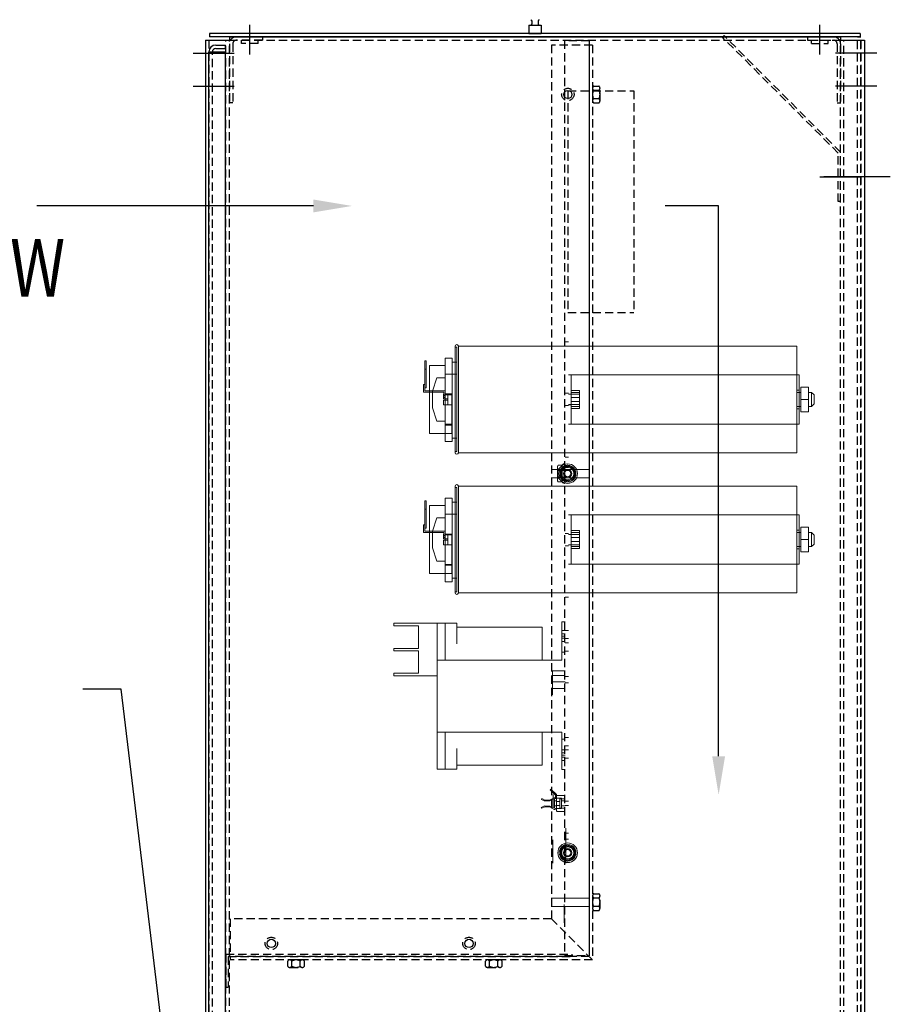
# Model space of a CAD drawing. Units: inches. Extents: x -170 to 126, y -10 to 119.
# Drawn here: x -29 to -2, y 57 to 87 of the extents above; entities that cross this region are included whole.
import ezdxf

# ---------------------------------------------------------------- set-up
doc = ezdxf.new("R2010")
doc.units = ezdxf.units.IN
doc.header["$MEASUREMENT"] = 0
doc.linetypes.add('CENTER', pattern=[2, 1.25, -0.25, 0.25, -0.25])
doc.linetypes.add('HIDDEN', pattern=[0.375, 0.25, -0.125])
for name, color, linetype in [('AIRFLOW', 7, 'Continuous'), ('BAFFLE', 7, 'Continuous'), ('BRACKET', 7, 'Continuous'), ('CENTERLINE', 7, 'CENTER'), ('DOOR', 7, 'Continuous'), ('FANS', 7, 'Continuous'), ('HW-OBJ', 7, 'Continuous'), ('MNTGANGLE', 7, 'Continuous'), ('NOTES', 7, 'Continuous'), ('PANEL', 7, 'Continuous'), ('SIDEPANEL', 7, 'Continuous'), ('SUBPANEL', 7, 'Continuous'), ('TOPCOVER', 7, 'Continuous')]:
    doc.layers.add(name, color=color, linetype=linetype)
doc.styles.add('MASTER', font='romans', dxfattribs={"width": 0.8})

msp = doc.modelspace()

# ---------------------------------------------------------------- linework, layer by layer
at = {"color": 7}
for p, q in [((-23.149, 86.717), (-23.149, 16.924)), ((-25.705, 67.038), (-26.875, 67.038)), ((-24.337, 55.628), (-25.705, 67.038))]:
    msp.add_line(p, q, dxfattribs=at)
at = {"color": 7, "lineweight": 0}
for p, q in [((-15.574, 74.206), (-15.574, 77.436)), ((-15.574, 77.402), (-15.524, 77.402)), ((-15.524, 77.402), (-15.524, 74.239)), ((-15.474, 77.436), (-15.474, 74.206)), ((-15.474, 77.436), (-5.204, 77.436)), ((-12.128, 77.571), (-12.233, 77.571)), ((-5.204, 77.436), (-5.204, 76.571)), ((-15.874, 76.475), (-15.874, 77.075)), ((-15.664, 77.075), (-15.874, 77.075)), ((-15.664, 74.541), (-15.664, 77.075)), ((-16.491, 76.991), (-16.491, 76.741)), ((-16.451, 76.991), (-16.491, 76.991)), ((-16.451, 76.741), (-16.451, 76.991)), ((-16.351, 76.85), (-16.351, 74.791)), ((-15.874, 76.85), (-16.351, 76.85)), ((-15.526, 76.956), (-15.664, 76.956)), ((-15.526, 76.956), (-15.526, 76.996)), ((-15.524, 76.996), (-15.526, 76.996)), ((-15.526, 76.956), (-15.526, 76.592)), ((-16.491, 76.741), (-16.451, 76.741)), ((-16.491, 76.741), (-16.491, 76.169)), ((-16.451, 76.169), (-16.451, 76.741)), ((-16.264, 76.071), (-16.124, 76.475)), ((-15.874, 76.475), (-16.124, 76.475)), ((-15.874, 76.592), (-15.526, 76.592)), ((-15.874, 75.166), (-15.874, 76.475)), ((-12.052, 76.571), (-12.128, 76.571)), ((-12.052, 75.071), (-12.052, 76.571)), ((-11.948, 76.571), (-12.052, 76.571)), ((-5.336, 76.571), (-11.948, 76.571)), ((-5.336, 76.571), (-5.128, 76.571)), ((-5.204, 75.071), (-5.204, 76.571)), ((-5.128, 75.071), (-5.128, 76.571)), ((-16.531, 76.169), (-16.531, 76.269)), ((-16.491, 76.269), (-16.531, 76.269)), ((-16.531, 76.169), (-16.531, 76.039)), ((-16.491, 76.079), (-16.491, 76.169)), ((-16.451, 76.169), (-16.491, 76.169)), ((-5.079, 76.194), (-4.846, 76.194)), ((-5.079, 75.823), (-5.079, 76.194)), ((-5.079, 76.192), (-4.846, 76.192)), ((-4.846, 75.823), (-4.846, 76.194)), ((-16.531, 76.039), (-15.914, 76.039)), ((-15.874, 76.079), (-16.491, 76.079)), ((-16.264, 75.571), (-16.264, 76.071)), ((-15.914, 75.98), (-15.924, 75.98)), ((-15.924, 75.841), (-15.924, 75.98)), ((-15.914, 76.039), (-15.914, 75.946)), ((-15.914, 75.948), (-15.874, 75.948)), ((-15.914, 75.946), (-15.914, 75.879)), ((-15.874, 75.946), (-15.914, 75.946)), ((-15.874, 75.943), (-15.914, 75.943)), ((-15.914, 75.879), (-15.874, 75.879)), ((-15.874, 75.989), (-15.674, 75.989)), ((-15.874, 75.981), (-15.799, 75.981)), ((-15.874, 75.98), (-15.799, 75.98)), ((-15.874, 75.964), (-15.674, 75.964)), ((-15.799, 75.981), (-15.799, 75.98)), ((-15.674, 75.981), (-15.799, 75.981)), ((-15.799, 75.841), (-15.799, 75.98)), ((-15.674, 75.964), (-15.674, 75.989)), ((-15.674, 75.04), (-15.674, 75.964)), ((-12.128, 76.008), (-12.233, 76.008)), ((-12.052, 75.979), (-12.128, 75.979)), ((-12.052, 75.977), (-12.128, 75.977)), ((-12.052, 76.096), (-11.802, 76.096)), ((-12.052, 76.035), (-11.802, 76.035)), ((-11.802, 75.977), (-12.052, 75.977)), ((-12.052, 75.881), (-11.802, 75.881)), ((-11.802, 76.096), (-11.802, 75.881)), ((-11.802, 75.881), (-11.802, 75.607)), ((-5.128, 76.101), (-5.204, 76.101)), ((-5.079, 76.036), (-5.204, 76.036)), ((-4.846, 76.036), (-4.754, 76.036)), ((-4.754, 75.606), (-4.754, 76.036)), ((-4.674, 75.956), (-4.754, 76.036)), ((-4.674, 75.956), (-4.674, 75.686)), ((-16.127, 75.166), (-16.264, 75.571)), ((-15.924, 75.841), (-15.799, 75.841)), ((-15.799, 75.801), (-15.924, 75.801)), ((-15.924, 75.662), (-15.924, 75.801)), ((-15.924, 75.662), (-15.799, 75.662)), ((-15.799, 75.801), (-15.799, 75.841)), ((-15.799, 75.662), (-15.799, 75.801)), ((-15.799, 75.661), (-15.799, 75.662)), ((-15.674, 75.661), (-15.799, 75.661)), ((-12.128, 75.633), (-12.233, 75.633)), ((-12.052, 75.665), (-12.128, 75.665)), ((-12.052, 75.662), (-12.128, 75.662)), ((-12.052, 75.76), (-11.802, 75.76)), ((-11.802, 75.665), (-12.052, 75.665)), ((-12.052, 75.607), (-11.802, 75.607)), ((-11.802, 75.607), (-11.802, 75.546)), ((-5.079, 75.606), (-5.204, 75.606)), ((-5.079, 75.823), (-4.846, 75.823)), ((-5.079, 75.449), (-5.079, 75.823)), ((-5.079, 75.819), (-4.846, 75.819)), ((-4.846, 75.449), (-4.846, 75.823)), ((-4.846, 75.606), (-4.754, 75.606)), ((-4.674, 75.686), (-4.754, 75.606)), ((-12.052, 75.546), (-11.802, 75.546)), ((-5.128, 75.541), (-5.204, 75.541)), ((-5.079, 75.449), (-4.846, 75.449)), ((-5.079, 75.447), (-5.079, 75.449)), ((-5.079, 75.447), (-4.846, 75.447)), ((-4.846, 75.447), (-4.846, 75.449)), ((-15.874, 75.166), (-16.127, 75.166)), ((-15.874, 74.541), (-15.874, 75.166)), ((-15.874, 75.066), (-15.674, 75.066)), ((-15.874, 75.04), (-15.674, 75.04)), ((-15.674, 74.791), (-15.674, 75.04)), ((-12.128, 75.071), (-12.052, 75.071)), ((-12.052, 75.071), (-11.948, 75.071)), ((-11.948, 75.071), (-5.336, 75.071)), ((-5.128, 75.071), (-5.336, 75.071)), ((-5.204, 75.071), (-5.204, 74.206)), ((-15.874, 74.791), (-16.351, 74.791)), ((-15.874, 74.791), (-15.674, 74.791)), ((-15.664, 74.541), (-15.874, 74.541)), ((-15.524, 74.646), (-15.664, 74.646)), ((-15.574, 74.239), (-15.524, 74.239)), ((-15.474, 74.206), (-5.204, 74.206)), ((-12.128, 74.071), (-12.233, 74.071)), ((-12.469, 73.79), (-12.449, 73.824)), ((-12.469, 73.79), (-12.469, 73.76)), ((-12.321, 73.824), (-12.449, 73.824)), ((-12.158, 73.824), (-12.377, 73.697)), ((-12.321, 73.824), (-12.307, 73.848)), ((-12.321, 73.824), (-12.321, 73.697)), ((-11.939, 73.697), (-12.158, 73.824)), ((-12.658, 73.696), (-11.483, 73.696)), ((-12.469, 73.76), (-12.469, 73.571)), ((-12.442, 73.669), (-12.469, 73.696)), ((-12.469, 73.571), (-12.469, 73.381)), ((-12.442, 73.473), (-12.469, 73.446)), ((-12.321, 73.697), (-12.449, 73.697)), ((-12.442, 73.473), (-12.442, 73.669)), ((-12.442, 73.669), (-12.248, 73.669)), ((-12.442, 73.473), (-12.248, 73.473)), ((-12.377, 73.697), (-12.377, 73.444)), ((-12.321, 73.697), (-12.321, 73.444)), ((-12.248, 73.669), (-12.233, 73.696)), ((-12.248, 73.669), (-12.248, 73.473)), ((-12.248, 73.473), (-12.233, 73.446)), ((-12.128, 73.758), (-12.233, 73.758)), ((-11.939, 73.444), (-11.939, 73.697)), ((-15.574, 69.956), (-15.574, 73.186)), ((-15.474, 73.186), (-15.474, 69.956)), ((-15.474, 73.186), (-5.204, 73.186)), ((-12.658, 73.446), (-11.483, 73.446)), ((-12.469, 73.381), (-12.469, 73.352)), ((-12.469, 73.352), (-12.449, 73.318)), ((-12.321, 73.444), (-12.449, 73.444)), ((-12.321, 73.318), (-12.449, 73.318)), ((-12.377, 73.444), (-12.158, 73.318)), ((-12.321, 73.444), (-12.321, 73.318)), ((-12.321, 73.318), (-12.307, 73.294)), ((-12.128, 73.383), (-12.233, 73.383)), ((-12.128, 73.321), (-12.233, 73.321)), ((-12.158, 73.318), (-11.939, 73.444)), ((-5.204, 73.186), (-5.204, 72.321)), ((-15.574, 73.152), (-15.524, 73.152)), ((-15.524, 73.152), (-15.524, 69.989)), ((-16.491, 72.741), (-16.491, 72.491)), ((-16.451, 72.741), (-16.491, 72.741)), ((-16.451, 72.491), (-16.451, 72.741)), ((-16.351, 72.6), (-16.351, 70.541)), ((-15.874, 72.6), (-16.351, 72.6)), ((-15.874, 72.225), (-15.874, 72.825)), ((-15.664, 72.825), (-15.874, 72.825)), ((-15.664, 70.291), (-15.664, 72.825)), ((-15.526, 72.706), (-15.664, 72.706)), ((-15.526, 72.706), (-15.526, 72.746)), ((-15.524, 72.746), (-15.526, 72.746)), ((-15.526, 72.706), (-15.526, 72.342)), ((-16.491, 72.491), (-16.451, 72.491)), ((-16.491, 72.491), (-16.491, 71.919)), ((-16.451, 71.919), (-16.451, 72.491)), ((-15.874, 72.342), (-15.526, 72.342)), ((-12.052, 72.321), (-12.128, 72.321)), ((-12.052, 72.321), (-12.052, 70.821)), ((-11.948, 72.321), (-12.052, 72.321)), ((-5.336, 72.321), (-11.948, 72.321)), ((-5.336, 72.321), (-5.128, 72.321)), ((-5.204, 72.321), (-5.204, 70.821)), ((-5.128, 72.321), (-5.128, 70.821)), ((-16.531, 71.919), (-16.531, 72.019)), ((-16.491, 72.019), (-16.531, 72.019)), ((-16.264, 71.821), (-16.124, 72.225)), ((-15.874, 72.225), (-16.124, 72.225)), ((-15.874, 70.916), (-15.874, 72.225)), ((-16.531, 71.919), (-16.531, 71.789)), ((-16.531, 71.789), (-15.914, 71.789)), ((-16.491, 71.829), (-16.491, 71.919)), ((-16.451, 71.919), (-16.491, 71.919)), ((-15.874, 71.829), (-16.491, 71.829)), ((-16.264, 71.321), (-16.264, 71.821)), ((-15.914, 71.73), (-15.924, 71.73)), ((-15.924, 71.591), (-15.924, 71.73)), ((-15.914, 71.789), (-15.914, 71.696)), ((-15.914, 71.698), (-15.874, 71.698)), ((-15.914, 71.696), (-15.914, 71.629)), ((-15.874, 71.696), (-15.914, 71.696)), ((-15.874, 71.693), (-15.914, 71.693)), ((-15.874, 71.739), (-15.674, 71.739)), ((-15.874, 71.731), (-15.799, 71.731)), ((-15.874, 71.73), (-15.799, 71.73)), ((-15.874, 71.714), (-15.674, 71.714)), ((-15.799, 71.731), (-15.799, 71.73)), ((-15.674, 71.731), (-15.799, 71.731)), ((-15.799, 71.591), (-15.799, 71.73)), ((-15.674, 71.714), (-15.674, 71.739)), ((-15.674, 70.79), (-15.674, 71.714)), ((-12.128, 71.758), (-12.233, 71.758)), ((-12.052, 71.729), (-12.128, 71.729)), ((-11.802, 71.727), (-12.128, 71.727)), ((-12.052, 71.846), (-11.802, 71.846)), ((-12.052, 71.785), (-11.802, 71.785)), ((-11.802, 71.785), (-11.802, 71.846)), ((-11.802, 71.51), (-11.802, 71.785)), ((-5.128, 71.851), (-5.204, 71.851)), ((-5.079, 71.786), (-5.204, 71.786)), ((-5.079, 71.944), (-4.846, 71.944)), ((-5.079, 71.573), (-5.079, 71.944)), ((-5.079, 71.942), (-4.846, 71.942)), ((-4.846, 71.573), (-4.846, 71.944)), ((-4.846, 71.786), (-4.754, 71.786)), ((-4.754, 71.356), (-4.754, 71.786)), ((-4.674, 71.706), (-4.754, 71.786)), ((-4.674, 71.706), (-4.674, 71.436)), ((-15.924, 71.591), (-15.799, 71.591)), ((-15.799, 71.551), (-15.924, 71.551)), ((-15.924, 71.412), (-15.924, 71.551)), ((-15.924, 71.412), (-15.799, 71.412)), ((-15.914, 71.629), (-15.874, 71.629)), ((-15.799, 71.551), (-15.799, 71.591)), ((-15.799, 71.412), (-15.799, 71.551)), ((-15.799, 71.411), (-15.799, 71.412)), ((-15.674, 71.411), (-15.799, 71.411)), ((-12.128, 71.383), (-12.233, 71.383)), ((-11.802, 71.415), (-12.128, 71.415)), ((-12.052, 71.412), (-12.128, 71.412)), ((-12.052, 71.631), (-11.802, 71.631)), ((-12.052, 71.51), (-11.802, 71.51)), ((-11.802, 71.296), (-11.802, 71.51)), ((-5.079, 71.573), (-4.846, 71.573)), ((-5.079, 71.199), (-5.079, 71.573)), ((-5.079, 71.569), (-4.846, 71.569)), ((-4.846, 71.199), (-4.846, 71.573)), ((-4.674, 71.436), (-4.754, 71.356)), ((-16.127, 70.916), (-16.264, 71.321)), ((-12.052, 71.357), (-11.802, 71.357)), ((-12.052, 71.296), (-11.802, 71.296)), ((-5.079, 71.356), (-5.204, 71.356)), ((-5.128, 71.291), (-5.204, 71.291)), ((-5.079, 71.199), (-4.846, 71.199)), ((-5.079, 71.197), (-5.079, 71.199)), ((-5.079, 71.197), (-4.846, 71.197)), ((-4.846, 71.356), (-4.754, 71.356)), ((-4.846, 71.197), (-4.846, 71.199)), ((-15.874, 70.916), (-16.127, 70.916)), ((-15.874, 70.291), (-15.874, 70.916)), ((-15.874, 70.816), (-15.674, 70.816)), ((-15.874, 70.79), (-15.674, 70.79)), ((-15.674, 70.541), (-15.674, 70.79)), ((-12.128, 70.821), (-12.052, 70.821)), ((-12.052, 70.821), (-11.948, 70.821)), ((-11.948, 70.821), (-5.336, 70.821)), ((-5.128, 70.821), (-5.336, 70.821)), ((-5.204, 70.821), (-5.204, 69.956)), ((-15.874, 70.541), (-16.351, 70.541)), ((-15.874, 70.541), (-15.674, 70.541)), ((-15.664, 70.291), (-15.874, 70.291)), ((-15.524, 70.396), (-15.664, 70.396)), ((-15.574, 69.989), (-15.524, 69.989)), ((-15.474, 69.956), (-5.204, 69.956)), ((-12.128, 69.821), (-12.233, 69.821)), ((-17.431, 69.034), (-16.123, 69.034)), ((-17.431, 68.952), (-17.431, 69.034)), ((-15.526, 69.034), (-16.123, 69.034)), ((-16.123, 67.909), (-16.123, 69.034)), ((-15.873, 67.909), (-15.873, 69.034)), ((-15.526, 68.409), (-15.526, 69.034)), ((-12.333, 68.828), (-12.333, 69.078)), ((-12.233, 69.078), (-12.333, 69.078)), ((-16.682, 68.952), (-17.431, 68.952)), ((-16.682, 68.269), (-16.682, 68.952)), ((-12.93, 68.909), (-15.526, 68.909)), ((-12.93, 68.909), (-12.93, 68.409)), ((-12.333, 68.828), (-12.333, 67.909)), ((-12.333, 68.808), (-12.233, 68.808)), ((-12.333, 68.808), (-12.233, 68.808)), ((-12.333, 68.708), (-12.233, 68.708)), ((-12.233, 68.815), (-12.128, 68.815)), ((-12.93, 67.909), (-12.93, 68.409)), ((-12.233, 68.645), (-12.333, 68.645)), ((-12.233, 68.578), (-12.333, 68.578)), ((-12.333, 68.478), (-12.233, 68.478)), ((-12.233, 68.565), (-12.128, 68.565)), ((-12.233, 68.438), (-12.128, 68.438)), ((-17.431, 68.269), (-16.682, 68.269)), ((-17.431, 68.199), (-17.431, 68.269)), ((-16.682, 68.199), (-17.431, 68.199)), ((-16.682, 67.516), (-16.682, 68.199)), ((-12.333, 68.158), (-12.233, 68.158)), ((-12.233, 68.188), (-12.128, 68.188)), ((-12.333, 67.909), (-16.123, 67.909)), ((-16.123, 67.909), (-16.123, 65.729)), ((-17.431, 67.516), (-16.682, 67.516)), ((-17.431, 67.434), (-17.431, 67.516)), ((-12.623, 67.588), (-12.233, 67.588)), ((-12.623, 66.862), (-12.623, 67.588)), ((-16.123, 67.434), (-17.431, 67.434)), ((-12.233, 67.448), (-12.623, 67.448)), ((-12.233, 67.251), (-12.623, 67.251)), ((-12.233, 67.419), (-12.128, 67.419)), ((-12.233, 67.229), (-12.128, 67.229)), ((-12.233, 67.053), (-12.623, 67.053)), ((-16.123, 65.729), (-16.123, 64.604)), ((-12.333, 65.729), (-16.123, 65.729)), ((-15.873, 64.604), (-15.873, 65.729)), ((-12.93, 65.729), (-12.93, 65.229)), ((-12.333, 65.729), (-12.333, 64.848)), ((-12.333, 65.517), (-12.233, 65.517)), ((-12.233, 65.563), (-12.128, 65.563)), ((-15.526, 65.229), (-15.526, 64.604)), ((-12.93, 65.229), (-12.93, 64.729)), ((-12.333, 65.198), (-12.233, 65.198)), ((-12.233, 65.313), (-12.128, 65.313)), ((-12.233, 65.195), (-12.128, 65.195)), ((-12.233, 65.195), (-12.128, 65.195)), ((-12.233, 65.098), (-12.333, 65.098)), ((-12.233, 65.031), (-12.333, 65.031)), ((-12.333, 64.968), (-12.233, 64.968)), ((-12.333, 64.868), (-12.233, 64.868)), ((-12.333, 64.867), (-12.233, 64.867)), ((-12.333, 64.598), (-12.333, 64.848)), ((-12.233, 64.945), (-12.128, 64.945)), ((-12.233, 64.945), (-12.128, 64.945)), ((-16.123, 64.604), (-15.526, 64.604)), ((-15.526, 64.729), (-12.93, 64.729)), ((-12.233, 64.598), (-12.333, 64.598)), ((-12.671, 63.997), (-12.691, 63.975)), ((-12.691, 63.975), (-12.669, 63.955)), ((-12.649, 63.977), (-12.671, 63.997)), ((-12.669, 63.955), (-12.649, 63.977)), ((-12.527, 63.822), (-12.669, 63.955)), ((-12.649, 63.977), (-12.506, 63.844)), ((-12.623, 63.953), (-12.627, 63.949)), ((-12.561, 63.888), (-12.627, 63.949)), ((-12.957, 63.691), (-12.944, 63.717)), ((-12.867, 63.645), (-12.957, 63.691)), ((-12.944, 63.717), (-12.853, 63.671)), ((-12.696, 63.642), (-12.867, 63.645)), ((-12.853, 63.671), (-12.709, 63.669)), ((-12.709, 63.669), (-12.571, 63.734)), ((-12.571, 63.702), (-12.696, 63.642)), ((-12.593, 63.837), (-12.593, 63.439)), ((-12.557, 63.892), (-12.561, 63.888)), ((-12.556, 63.429), (-12.556, 63.693)), ((-12.556, 63.642), (-12.497, 63.642)), ((-12.506, 63.844), (-12.527, 63.822)), ((-12.527, 63.707), (-12.527, 63.822)), ((-12.497, 63.822), (-12.497, 63.79)), ((-12.497, 63.79), (-12.497, 63.343)), ((-12.497, 63.727), (-12.343, 63.727)), ((-12.391, 63.627), (-12.497, 63.627)), ((-12.233, 63.81), (-12.477, 63.81)), ((-12.233, 63.71), (-12.391, 63.71)), ((-12.391, 63.71), (-12.391, 63.423)), ((-12.343, 63.727), (-12.343, 63.412)), ((-12.343, 63.645), (-12.233, 63.645)), ((-12.233, 63.632), (-12.128, 63.632)), ((-12.958, 63.447), (-12.866, 63.49)), ((-12.945, 63.419), (-12.958, 63.447)), ((-12.853, 63.463), (-12.945, 63.419)), ((-12.866, 63.49), (-12.7, 63.486)), ((-12.713, 63.46), (-12.853, 63.463)), ((-12.57, 63.387), (-12.713, 63.46)), ((-12.7, 63.486), (-12.571, 63.42)), ((-12.556, 63.492), (-12.497, 63.492)), ((-12.497, 63.413), (-12.527, 63.413)), ((-12.391, 63.507), (-12.497, 63.507)), ((-12.497, 63.412), (-12.343, 63.412)), ((-12.233, 63.323), (-12.477, 63.323)), ((-12.233, 63.423), (-12.391, 63.423)), ((-12.343, 63.495), (-12.233, 63.495)), ((-12.233, 63.507), (-12.128, 63.507)), ((-12.218, 62.815), (-12.218, 61.758)), ((-12.608, 61.758), (-12.608, 62.465)), ((-12.233, 62.669), (-12.128, 62.669)), ((-12.233, 62.479), (-12.128, 62.479)), ((-12.158, 62.324), (-12.377, 62.197)), ((-12.377, 62.197), (-12.377, 61.944)), ((-12.233, 62.169), (-12.128, 62.169)), ((-11.939, 62.197), (-12.158, 62.324)), ((-11.939, 61.944), (-11.939, 62.197)), ((-12.377, 61.944), (-12.158, 61.818)), ((-12.233, 61.979), (-12.128, 61.979)), ((-12.158, 61.818), (-11.939, 61.944)), ((-12.658, 60.696), (-11.483, 60.696)), ((-12.658, 60.446), (-11.483, 60.446)), ((-12.263, 60.497), (-12.263, 59.946)), ((-12.233, 59.946), (-12.263, 59.946))]:
    msp.add_line(p, q, dxfattribs=at)
at = {"color": 7, "lineweight": 0, "flags": 128}
for points in [[(-12.449, 73.824), (-12.451, 73.821), (-12.452, 73.818), (-12.454, 73.815), (-12.455, 73.812), (-12.457, 73.809), (-12.458, 73.807), (-12.459, 73.804), (-12.46, 73.801), (-12.461, 73.799), (-12.462, 73.796), (-12.463, 73.793), (-12.464, 73.791), (-12.465, 73.788), (-12.465, 73.786), (-12.466, 73.783), (-12.467, 73.781), (-12.467, 73.778), (-12.468, 73.776), (-12.468, 73.773), (-12.468, 73.771), (-12.468, 73.768), (-12.469, 73.766), (-12.469, 73.763), (-12.469, 73.76)], [(-12.469, 73.76), (-12.469, 73.758), (-12.469, 73.755), (-12.468, 73.753), (-12.468, 73.75), (-12.468, 73.748), (-12.468, 73.745), (-12.467, 73.743), (-12.467, 73.74), (-12.466, 73.738), (-12.465, 73.735), (-12.465, 73.733), (-12.464, 73.73), (-12.463, 73.727), (-12.462, 73.725), (-12.461, 73.722), (-12.46, 73.719), (-12.459, 73.717), (-12.458, 73.714), (-12.457, 73.711), (-12.455, 73.709), (-12.454, 73.706), (-12.452, 73.703), (-12.451, 73.7), (-12.449, 73.697)], [(-12.449, 73.697), (-12.451, 73.691), (-12.452, 73.686), (-12.454, 73.68), (-12.455, 73.674), (-12.457, 73.669), (-12.458, 73.663), (-12.459, 73.658), (-12.46, 73.653), (-12.461, 73.647), (-12.462, 73.642), (-12.463, 73.637), (-12.464, 73.632), (-12.465, 73.627), (-12.465, 73.621), (-12.466, 73.616), (-12.467, 73.611), (-12.467, 73.606), (-12.468, 73.601), (-12.468, 73.596), (-12.468, 73.591), (-12.468, 73.586), (-12.469, 73.581), (-12.469, 73.576), (-12.469, 73.571)], [(-12.469, 73.571), (-12.469, 73.566), (-12.469, 73.561), (-12.468, 73.556), (-12.468, 73.551), (-12.468, 73.546), (-12.468, 73.54), (-12.467, 73.535), (-12.467, 73.53), (-12.466, 73.525), (-12.465, 73.52), (-12.465, 73.515), (-12.464, 73.51), (-12.463, 73.505), (-12.462, 73.499), (-12.461, 73.494), (-12.46, 73.489), (-12.459, 73.484), (-12.458, 73.478), (-12.457, 73.473), (-12.455, 73.467), (-12.454, 73.462), (-12.452, 73.456), (-12.451, 73.45), (-12.449, 73.444)], [(-12.449, 73.444), (-12.451, 73.441), (-12.452, 73.439), (-12.454, 73.436), (-12.455, 73.433), (-12.457, 73.43), (-12.458, 73.427), (-12.459, 73.425), (-12.46, 73.422), (-12.461, 73.419), (-12.462, 73.417), (-12.463, 73.414), (-12.464, 73.412), (-12.465, 73.409), (-12.465, 73.406), (-12.466, 73.404), (-12.467, 73.401), (-12.467, 73.399), (-12.468, 73.396), (-12.468, 73.394), (-12.468, 73.391), (-12.468, 73.389), (-12.469, 73.386), (-12.469, 73.384), (-12.469, 73.381)], [(-12.469, 73.381), (-12.469, 73.379), (-12.469, 73.376), (-12.468, 73.374), (-12.468, 73.371), (-12.468, 73.368), (-12.468, 73.366), (-12.467, 73.363), (-12.467, 73.361), (-12.466, 73.358), (-12.465, 73.356), (-12.465, 73.353), (-12.464, 73.351), (-12.463, 73.348), (-12.462, 73.345), (-12.461, 73.343), (-12.46, 73.34), (-12.459, 73.338), (-12.458, 73.335), (-12.457, 73.332), (-12.455, 73.329), (-12.454, 73.327), (-12.452, 73.324), (-12.451, 73.321), (-12.449, 73.318)]]:
    msp.add_lwpolyline(points, dxfattribs=at)
at = {"color": 7, "lineweight": 0}
for centre, radius in [((-12.158, 73.571), 0.297), ((-12.158, 73.571), 0.187), ((-12.158, 73.571), 0.125), ((-12.158, 73.571), 0.125), ((-12.158, 73.571), 0.098), ((-12.158, 62.071), 0.297), ((-12.158, 62.071), 0.187), ((-12.158, 62.071), 0.125), ((-12.158, 62.071), 0.125), ((-12.158, 62.071), 0.098)]:
    msp.add_circle(centre, radius, dxfattribs=at)
for centre, radius, start, end in [((-15.524, 77.436), 0.05, 0, 180), ((-15.524, 74.206), 0.05, 180, 0), ((-12.158, 73.571), 0.253, 90, 150), ((-12.273, 73.828), 0.04, 0, 150), ((-12.158, 73.571), 0.219, 60, 120), ((-12.158, 73.571), 0.253, 30, 90), ((-12.158, 73.571), 0.253, 150, 210), ((-12.158, 73.571), 0.219, 120, 180), ((-12.158, 73.571), 0.219, 180, 240), ((-12.158, 73.571), 0.219, 0, 60), ((-12.158, 73.571), 0.219, 300, 0), ((-12.158, 73.571), 0.253, 330, 30), ((-15.524, 73.186), 0.05, 0, 180), ((-12.158, 73.571), 0.253, 210, 270), ((-12.273, 73.314), 0.04, 210, 0), ((-12.158, 73.571), 0.219, 240, 300), ((-12.158, 73.571), 0.253, 270, 330), ((-15.524, 69.956), 0.05, 180, 0), ((-12.557, 63.707), 0.0306, 0, 115.4704), ((-12.566, 63.693), 0.01, 0, 115.4704), ((-12.527, 63.822), 0.03, 0, 46.9881), ((-12.477, 63.79), 0.02, 90, 180), ((-12.566, 63.429), 0.01, 242.8691, 0), ((-12.556, 63.413), 0.0295, 242.8691, 0), ((-12.477, 63.343), 0.02, 180, 270), ((-12.158, 62.071), 0.253, 150, 210), ((-12.158, 62.071), 0.253, 90, 150), ((-12.158, 62.071), 0.219, 120, 180), ((-12.158, 62.071), 0.219, 60, 120), ((-12.158, 62.071), 0.253, 30, 90), ((-12.158, 62.071), 0.219, 0, 60), ((-12.158, 62.071), 0.253, 330, 30), ((-12.158, 62.071), 0.219, 180, 240), ((-12.158, 62.071), 0.253, 210, 270), ((-12.158, 62.071), 0.219, 240, 300), ((-12.158, 62.071), 0.253, 270, 330), ((-12.158, 62.071), 0.219, 300, 0)]:
    msp.add_arc(centre, radius, start, end, dxfattribs=at)
at = {"layer": 'AIRFLOW', "color": 7, "linetype": 'HIDDEN'}
for p, q in [((-7.412, 86.856), (-7.461, 86.807)), ((-3.946, 83.292), (-7.461, 86.807)), ((-3.876, 83.321), (-7.412, 86.856)), ((-3.946, 81.821), (-3.946, 83.292)), ((-3.876, 81.821), (-3.876, 83.321)), ((-3.876, 81.821), (-3.946, 81.821))]:
    msp.add_line(p, q, dxfattribs=at)
at = {"layer": 'BAFFLE', "color": 7, "linetype": 'HIDDEN'}
for p, q in [((-22.529, 58.991), (-12.027, 58.991)), ((-22.529, 58.991), (-22.529, 57.991)), ((-22.459, 58.921), (-12.027, 58.921)), ((-22.459, 58.921), (-22.459, 57.991)), ((-12.027, 58.991), (-12.027, 58.921)), ((-22.529, 57.991), (-22.459, 57.991))]:
    msp.add_line(p, q, dxfattribs=at)
at = {"layer": 'BRACKET', "color": 7, "linetype": 'HIDDEN'}
for p, q in [((-12.652, 86.571), (-12.652, 60.071)), ((-11.402, 86.571), (-12.652, 86.571)), ((-11.502, 86.571), (-11.502, 58.921)), ((-11.402, 86.571), (-11.402, 58.821)), ((-11.402, 85.26), (-11.402, 84.881)), ((-11.368, 85.323), (-11.21, 85.323)), ((-11.368, 85.197), (-11.21, 85.197)), ((-11.176, 84.881), (-11.176, 85.26)), ((-11.368, 84.944), (-11.21, 84.944)), ((-11.368, 84.818), (-11.21, 84.818)), ((-11.402, 60.764), (-11.402, 60.385)), ((-11.368, 60.827), (-11.21, 60.827)), ((-11.368, 60.7), (-11.21, 60.7)), ((-11.176, 60.385), (-11.176, 60.764)), ((-11.368, 60.448), (-11.21, 60.448)), ((-12.652, 60.071), (-22.402, 60.071)), ((-22.402, 60.071), (-22.402, 58.821)), ((-12.652, 60.071), (-11.402, 58.821)), ((-11.368, 60.322), (-11.21, 60.322)), ((-11.502, 58.921), (-22.402, 58.921)), ((-11.402, 58.821), (-22.402, 58.821)), ((-20.655, 58.628), (-20.655, 58.787)), ((-20.213, 58.821), (-20.592, 58.821)), ((-20.592, 58.595), (-20.213, 58.595)), ((-20.529, 58.628), (-20.529, 58.787)), ((-20.276, 58.628), (-20.276, 58.787)), ((-20.15, 58.628), (-20.15, 58.787)), ((-14.655, 58.628), (-14.655, 58.787)), ((-14.213, 58.821), (-14.592, 58.821)), ((-14.592, 58.595), (-14.213, 58.595)), ((-14.529, 58.628), (-14.529, 58.787)), ((-14.276, 58.628), (-14.276, 58.787)), ((-14.15, 58.628), (-14.15, 58.787))]:
    msp.add_line(p, q, dxfattribs=at)
for centre in [(-12.152, 85.071), (-12.152, 62.071), (-21.152, 59.321), (-15.152, 59.321)]:
    msp.add_circle(centre, 0.188, dxfattribs=at)
for centre, radius, start, end in [((-11.326, 85.26), 0.0758, 123.6264, 236.3736), ((-11.15, 85.071), 0.253, 150, 210), ((-11.252, 85.26), 0.0758, 303.6264, 56.3736), ((-11.429, 85.071), 0.253, 330, 30), ((-11.326, 84.881), 0.0758, 123.6264, 236.3736), ((-11.252, 84.881), 0.0758, 303.6264, 56.3736), ((-11.326, 60.764), 0.0758, 123.6264, 236.3736), ((-11.15, 60.574), 0.253, 150, 210), ((-11.252, 60.764), 0.0758, 303.6264, 56.3736), ((-11.429, 60.574), 0.253, 330, 30), ((-11.326, 60.385), 0.0758, 123.6264, 236.3736), ((-11.252, 60.385), 0.0758, 303.6264, 56.3736), ((-20.592, 58.745), 0.0758, 33.6264, 146.3736), ((-20.592, 58.67), 0.0758, 213.6264, 326.3736), ((-20.402, 58.568), 0.253, 60, 120), ((-20.402, 58.847), 0.253, 240, 300), ((-20.213, 58.745), 0.0758, 33.6264, 146.3736), ((-20.213, 58.67), 0.0758, 213.6264, 326.3736), ((-14.592, 58.745), 0.0758, 33.6264, 146.3736), ((-14.592, 58.67), 0.0758, 213.6264, 326.3736), ((-14.402, 58.568), 0.253, 60, 120), ((-14.402, 58.847), 0.253, 240, 300), ((-14.213, 58.745), 0.0758, 33.6264, 146.3736), ((-14.213, 58.67), 0.0758, 213.6264, 326.3736)]:
    msp.add_arc(centre, radius, start, end, dxfattribs=at)
at = {"layer": 'CENTERLINE', "color": 7}
for p, q in [((-21.8, 86.284), (-21.8, 87.184)), ((-4.501, 86.284), (-4.501, 87.184)), ((-23.526, 86.321), (-22.086, 86.321)), ((-23.526, 86.321), (-22.086, 86.321)), ((-2.775, 86.321), (-4.215, 86.321)), ((-2.775, 86.321), (-4.215, 86.321)), ((-23.526, 85.321), (-22.086, 85.321)), ((-23.526, 85.321), (-22.086, 85.321)), ((-2.775, 85.321), (-4.215, 85.321)), ((-2.775, 85.321), (-4.215, 85.321)), ((-4.504, 82.571), (-3.064, 82.571))]:
    msp.add_line(p, q, dxfattribs=at)
at = {"layer": 'CENTERLINE', "color": 7, "linetype": 'Continuous'}
msp.add_line((-2.365, 82.571), (-4.381, 82.571), dxfattribs=at)
at = {"layer": 'DOOR', "color": 7}
for p, q in [((-23.045, 18.028), (-23.045, 86.36)), ((-23.045, 86.36), (-22.545, 86.36)), ((-22.837, 86.568), (-22.545, 86.568)), ((-22.837, 86.464), (-22.545, 86.464)), ((-22.545, 86.464), (-22.545, 86.568)), ((-22.545, 18.028), (-22.545, 86.36))]:
    msp.add_line(p, q, dxfattribs=at)
at = {"layer": 'DOOR', "color": 7, "linetype": 'HIDDEN'}
msp.add_line((-22.941, 18.028), (-22.941, 86.36), dxfattribs=at)
at = {"layer": 'DOOR', "color": 7}
for radius in [0.208, 0.104]:
    msp.add_arc((-22.837, 86.36), radius, 90, 180, dxfattribs=at)
at = {"layer": 'FANS', "color": 7, "linetype": 'HIDDEN'}
for p, q in [((-12.148, 85.182), (-12.148, 78.462)), ((-12.148, 85.182), (-10.148, 85.182)), ((-10.148, 85.182), (-10.148, 78.462)), ((-10.148, 85.182), (-10.148, 78.462)), ((-12.148, 78.462), (-10.148, 78.462))]:
    msp.add_line(p, q, dxfattribs=at)
at = {"layer": 'HW-OBJ', "color": 7}
for p, q in [((-13.338, 87.175), (-13.338, 86.925)), ((-13.338, 87.175), (-12.963, 87.175)), ((-13.338, 86.925), (-12.963, 86.925)), ((-12.963, 87.175), (-12.963, 86.925))]:
    msp.add_line(p, q, dxfattribs=at)
at = {"layer": 'HW-OBJ', "color": 7, "extrusion": (0, 0, -1)}
msp.add_ellipse((-13.278, 87.257), major_axis=(0, 0.0822), ratio=0.412148, start_param=0, end_param=3.141593, dxfattribs=at)
at = {"layer": 'HW-OBJ', "color": 7}
msp.add_ellipse((-13.023, 87.257), major_axis=(0, 0.0822), ratio=0.412148, start_param=0, end_param=3.141593, dxfattribs=at)
at = {"layer": 'MNTGANGLE', "color": 7, "linetype": 'HIDDEN'}
for p, q in [((-22.425, 86.611), (-22.425, 84.819)), ((-22.321, 86.611), (-22.321, 84.819)), ((-21.425, 86.819), (-22.217, 86.819)), ((-21.425, 86.715), (-22.217, 86.715)), ((-22.053, 86.614), (-22.053, 86.715)), ((-21.548, 86.614), (-22.053, 86.614)), ((-21.548, 86.614), (-21.548, 86.715)), ((-21.425, 86.819), (-21.425, 86.715)), ((-4.876, 86.819), (-4.876, 86.715)), ((-4.876, 86.819), (-4.084, 86.819)), ((-4.876, 86.715), (-4.084, 86.715)), ((-4.754, 86.614), (-4.754, 86.715)), ((-4.754, 86.614), (-4.249, 86.614)), ((-4.249, 86.614), (-4.249, 86.715)), ((-3.98, 86.611), (-3.98, 84.819)), ((-3.876, 86.611), (-3.876, 84.819)), ((-22.321, 84.819), (-22.425, 84.819)), ((-3.98, 84.819), (-3.876, 84.819))]:
    msp.add_line(p, q, dxfattribs=at)
for centre, radius, start, end in [((-22.217, 86.611), 0.208, 90, 180), ((-22.217, 86.611), 0.104, 90, 180), ((-4.084, 86.611), 0.208, 0, 90), ((-4.084, 86.611), 0.104, 0, 90)]:
    msp.add_arc(centre, radius, start, end, dxfattribs=at)
at = {"layer": 'NOTES', "color": 7}
for p, q in [((-19.877, 81.69), (-28.271, 81.69)), ((-7.576, 81.69), (-9.202, 81.69)), ((-7.576, 64.999), (-7.576, 81.69))]:
    msp.add_line(p, q, dxfattribs=at)
for points in [[(-19.877, 81.885), (-18.707, 81.69), (-19.877, 81.495)], [(-7.381, 64.999), (-7.576, 63.829), (-7.771, 64.999)]]:
    msp.add_solid(points, dxfattribs=at)
at = {"layer": 'PANEL', "color": 7, "linetype": 'HIDDEN'}
for p, q in [((-3.356, 17.073), (-3.356, 86.821)), ((-3.356, 86.821), (-3.256, 86.821)), ((-3.256, 17.073), (-3.256, 86.821))]:
    msp.add_line(p, q, dxfattribs=at)
at = {"layer": 'SIDEPANEL', "color": 7}
for p, q in [((-23.149, 86.717), (-22.425, 86.717)), ((-22.425, 86.821), (-3.876, 86.821)), ((-22.425, 86.821), (-22.425, 86.717)), ((-3.876, 86.821), (-3.876, 86.717)), ((-3.876, 86.717), (-3.152, 86.717)), ((-3.152, 86.717), (-3.152, 16.924))]:
    msp.add_line(p, q, dxfattribs=at)
at = {"layer": 'SIDEPANEL', "color": 7, "linetype": 'HIDDEN'}
for p, q in [((-23.045, 86.717), (-23.045, 16.924)), ((-22.529, 16.924), (-22.529, 86.717)), ((-22.425, 16.924), (-22.425, 86.717)), ((-22.425, 86.717), (-3.876, 86.717)), ((-3.876, 16.924), (-3.876, 86.717)), ((-3.772, 16.924), (-3.772, 86.717)), ((-3.256, 86.717), (-3.256, 16.924))]:
    msp.add_line(p, q, dxfattribs=at)
at = {"layer": 'SIDEPANEL', "color": 7}
for centre in [(-12.152, 85.071), (-21.152, 59.321), (-15.152, 59.321)]:
    msp.add_circle(centre, 0.125, dxfattribs=at)
at = {"layer": 'SUBPANEL', "color": 7, "linetype": 'HIDDEN'}
for p, q in [((-12.252, 86.701), (-12.252, 58.951)), ((-11.502, 86.701), (-12.252, 86.701)), ((-11.502, 86.701), (-11.502, 58.951)), ((-12.252, 58.951), (-11.502, 58.951))]:
    msp.add_line(p, q, dxfattribs=at)
at = {"layer": 'TOPCOVER', "color": 7}
for p, q in [((-3.278, 86.925), (-23.024, 86.925)), ((-23.024, 86.925), (-23.024, 86.821)), ((-3.278, 86.925), (-3.278, 86.821)), ((-3.278, 86.821), (-23.024, 86.821))]:
    msp.add_line(p, q, dxfattribs=at)

# ---------------------------------------------------------------- texts
at = {"color": 7, "style": 'MASTER', "width": 0.8}
msp.add_text('FLOW', height=1.7458, dxfattribs=at).set_placement((-32.584, 78.942))

doc.saveas('drawing.dxf')
